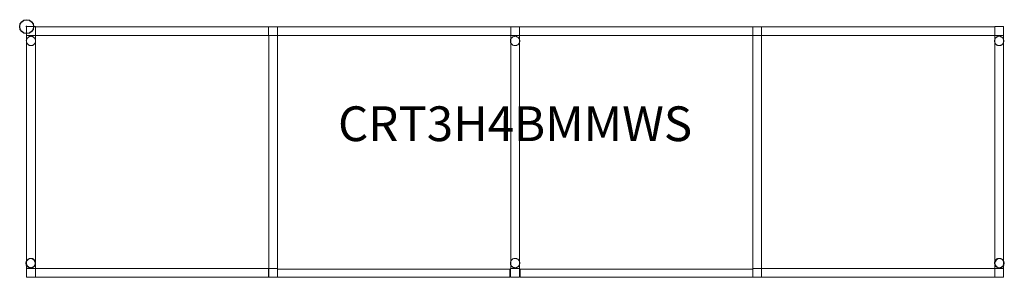
# Model space of a CAD drawing. Units: inches. Extents: x -0.5 to 70.3, y -18 to 0.5.
import ezdxf
from ezdxf.enums import TextEntityAlignment as Align

# ---------------------------------------------------------------- set-up
doc = ezdxf.new("R2010")
doc.units = ezdxf.units.IN
doc.header["$MEASUREMENT"] = 0
doc.header["$PDMODE"] = 32
doc.header["$PDSIZE"] = -2
doc.linetypes.add('ISO-03 Dashed Spaced', pattern=[7.62, 3.048, -4.572])
doc.layers.add('AFUCH-P-ST', color=2, linetype='Continuous')
doc.layers.add('AFUCH-P-TN', color=2, linetype='Continuous', lineweight=9)
doc.styles.get("Standard").update_dxf_attribs({"font": 'monotxt.shx'})

msp = doc.modelspace()

# ---------------------------------------------------------------- linework, layer by layer
at = {"layer": 'AFUCH-P-ST', "linetype": 'Continuous', "lineweight": 5, "transparency": 33554687, "flags": 128}
for points in [[(0, 0), (0.63, 0), (0.63, -0.63), (0, -0.63)], [(69.611, 0), (70.241, 0), (70.241, -0.63), (69.611, -0.63)], [(0, -0.63), (0.63, -0.63), (0.63, -17.406), (0, -17.406)], [(0.63, -0.005), (17.402, -0.005), (17.402, -0.635), (0.63, -0.635)], [(17.402, -0.005), (18.031, -0.005), (18.031, -0.635), (17.402, -0.635)], [(17.404, -0.632), (18.034, -0.632), (18.034, -17.404), (17.404, -17.404)], [(18.031, -0.005), (34.805, -0.005), (34.805, -0.635), (18.031, -0.635)], [(34.803, -0.632), (35.433, -0.632), (35.433, -17.404), (34.803, -17.404)], [(34.805, -0.005), (35.435, -0.005), (35.435, -0.635), (34.805, -0.635)], [(35.435, -0.005), (52.209, -0.005), (52.209, -0.635), (35.435, -0.635)], [(52.207, -0.632), (52.837, -0.632), (52.837, -17.404), (52.207, -17.404)], [(52.209, -0.005), (52.839, -0.005), (52.839, -0.635), (52.209, -0.635)], [(52.839, -0.005), (69.611, -0.005), (69.611, -0.635), (52.839, -0.635)], [(69.611, -0.63), (70.241, -0.63), (70.241, -17.406), (69.611, -17.406)], [(0, -17.406), (0.63, -17.406), (0.63, -18.036), (0, -18.036)], [(0.633, -17.404), (17.402, -17.404), (17.402, -18.034), (0.633, -18.034)], [(17.406, -17.404), (18.036, -17.404), (18.036, -18.034), (17.406, -18.034)], [(18.036, -17.443), (34.749, -17.443), (34.749, -18.034), (18.036, -18.034)], [(34.801, -17.404), (35.431, -17.404), (35.431, -18.034), (34.801, -18.034)], [(35.492, -17.443), (52.205, -17.443), (52.205, -18.034), (35.492, -18.034)], [(52.205, -17.404), (52.835, -17.404), (52.835, -18.034), (52.205, -18.034)], [(52.839, -17.404), (69.608, -17.404), (69.608, -18.034), (52.839, -18.034)], [(69.611, -17.406), (70.241, -17.406), (70.241, -18.036), (69.611, -18.036)]]:
    msp.add_lwpolyline(points, close=True, dxfattribs=at)
at = {"layer": 'AFUCH-P-ST', "linetype": 'ISO-03 Dashed Spaced', "lineweight": 5, "transparency": 33554687}
for centre in [(0.311, -1.031), (35.12, -1.031), (69.929, -1.031), (0.311, -17.01), (35.12, -17.01), (69.929, -17.01)]:
    msp.add_circle(centre, 0.335, dxfattribs=at)
at = {"layer": 'AFUCH-P-ST', "linetype": 'Continuous', "lineweight": 5, "transparency": 33554687}
for centre in [(0.278, -17.021), (69.963, -17.021)]:
    msp.add_circle(centre, 0.335, dxfattribs=at)
at = {"layer": 'AFUCH-P-ST'}
msp.add_point((0, 0), dxfattribs=at)

# ---------------------------------------------------------------- texts
at = {"layer": 'AFUCH-P-TN'}
msp.add_text('CRT3H4BMMWS', height=2.5, dxfattribs=at).set_placement((35.12, -9.018), align=Align.BOTTOM_CENTER)

doc.saveas('drawing.dxf')
